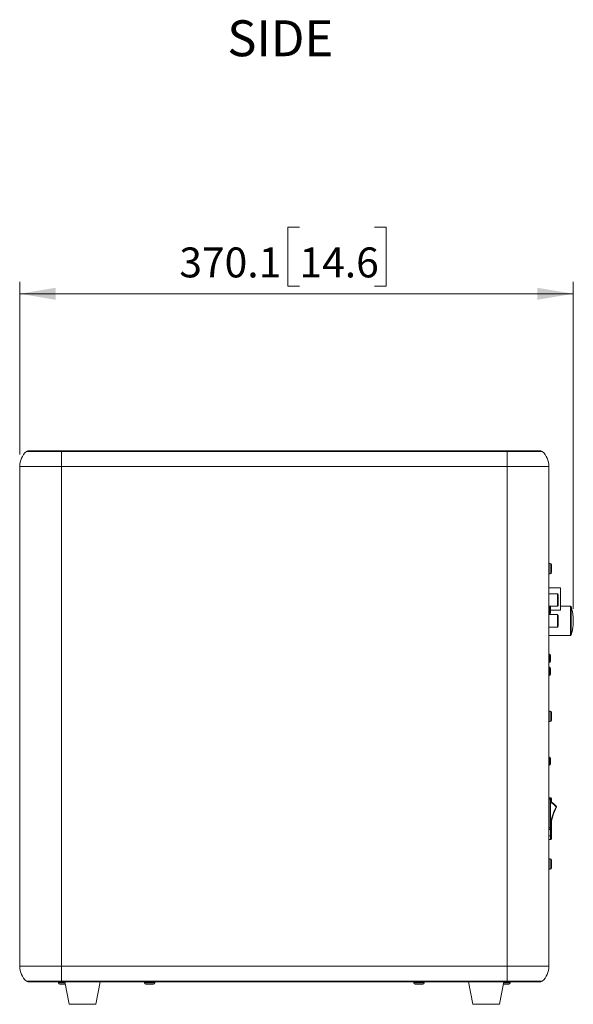
# Model space of a CAD drawing. Units: millimetres. Extents: x 14 to 279, y 15 to 195.
# Drawn here: x 162 to 208, y 113 to 195 of the extents above; entities that cross this region are included whole.
import ezdxf

# ---------------------------------------------------------------- set-up
doc = ezdxf.new("R2010")
doc.units = ezdxf.units.MM
doc.styles.add('SLDTEXTSTYLE0', font='TXT', dxfattribs={"width": 0.7})
doc.dimstyles.new('SLDDIMSTYLE0', dxfattribs={"dimtxt": 2.5, "dimasz": 3, "dimexe": 0, "dimexo": 0.0625, "dimtad": 1, "dimdec": 1, "dimlfac": 8, "dimrnd": 1e-09, "dimzin": 12, "dimdsep": 46, "dimtxsty": 'SLDTEXTSTYLE0', "dimsah": 1, "dimcen": 0.09, "dimadec": 0, "dimazin": 3, "dimtfac": 1, "dimtdec": 1, "dimtofl": 0, "dimtmove": 0, "dimatfit": 3, "dimfxl": 1, "dimfrac": 2, "dimtolj": 1, "dimtzin": 12, "dimarcsym": 0})

# ---------------------------------------------------------------- blocks, each defined once
blk = doc.blocks.new('_D_2')
at = {"color": 7, "linetype": 'Continuous', "lineweight": 0}
for p, q in [((185.301, 177.67), (184.33, 177.67)), ((184.33, 177.67), (184.33, 172.753)), ((191.579, 177.67), (192.551, 177.67)), ((192.551, 177.67), (192.551, 172.753)), ((161.923, 158.678), (161.923, 173.106)), ((208.181, 145.778), (208.181, 173.106)), ((161.923, 172.106), (208.181, 172.106)), ((184.33, 172.753), (185.301, 172.753)), ((192.551, 172.753), (191.579, 172.753))]:
    blk.add_line(p, q, dxfattribs=at)
at = {"color": 7, "linetype": 'Continuous', "lineweight": 18}
for points in [[(161.923, 172.106), (164.923, 171.606), (164.923, 172.606)], [(208.181, 172.106), (205.181, 172.606), (205.181, 171.606)]]:
    blk.add_solid(points, dxfattribs=at)
at = {"color": 7, "linetype": 'Continuous', "lineweight": 18, "char_height": 2.5, "attachment_point": 1, "style": 'SLDTEXTSTYLE0'}
for s, insert in [('370.1', (175.261, 175.976)), ('14.6', (185.301, 175.976))]:
    blk.add_mtext(s, dxfattribs=dict(at, insert=insert))

msp = doc.modelspace()

# ---------------------------------------------------------------- linework, layer by layer
at = {"color": 7, "linetype": 'Continuous', "lineweight": 18}
for p, q in [((165.411, 158.934), (162.49, 158.934)), ((162.606, 158.978), (165.411, 158.978)), ((165.411, 158.978), (165.411, 158.934)), ((165.411, 158.978), (202.661, 158.978)), ((165.411, 158.934), (165.411, 157.678)), ((202.661, 158.934), (165.411, 158.934)), ((202.661, 158.978), (202.661, 158.934)), ((205.465, 158.978), (202.661, 158.978)), ((202.661, 158.934), (202.661, 157.678)), ((202.661, 158.934), (205.581, 158.934)), ((165.411, 157.678), (161.923, 157.678)), ((161.923, 115.928), (161.923, 157.678)), ((165.411, 157.678), (165.411, 115.928)), ((202.661, 157.678), (165.411, 157.678)), ((202.661, 157.678), (202.661, 115.928)), ((202.661, 157.678), (206.148, 157.678)), ((206.148, 115.928), (206.148, 157.678)), ((206.236, 149.584), (206.148, 149.584)), ((206.361, 149.459), (206.361, 148.985)), ((206.361, 148.985), (206.361, 148.834)), ((206.148, 148.709), (206.236, 148.709)), ((206.148, 147.537), (207.098, 147.537)), ((207.098, 145.662), (207.098, 147.537)), ((206.848, 147.047), (206.148, 147.047)), ((206.911, 146.984), (206.911, 146.072)), ((206.148, 146.009), (206.848, 146.009)), ((206.286, 145.922), (206.286, 145.434)), ((206.286, 145.662), (207.098, 145.662)), ((207.942, 145.997), (207.098, 145.997)), ((206.148, 145.334), (206.186, 145.334)), ((206.848, 145.297), (206.148, 145.297)), ((206.911, 145.234), (206.911, 144.322)), ((206.148, 144.259), (206.848, 144.259)), ((206.148, 143.559), (207.942, 143.559)), ((206.186, 141.996), (206.148, 141.996)), ((206.286, 141.896), (206.286, 141.797)), ((206.286, 141.797), (206.286, 141.408)), ((206.148, 141.308), (206.186, 141.308)), ((206.186, 140.897), (206.148, 140.897)), ((206.286, 140.797), (206.286, 140.309)), ((206.148, 140.209), (206.186, 140.209)), ((206.236, 137.241), (206.148, 137.241)), ((206.361, 137.116), (206.361, 136.491)), ((206.148, 136.366), (206.236, 136.366)), ((206.186, 133.397), (206.148, 133.397)), ((206.286, 133.297), (206.286, 132.809)), ((206.148, 132.709), (206.186, 132.709)), ((206.148, 130.003), (206.248, 130.003)), ((206.248, 130.003), (206.286, 130.003)), ((206.248, 129.878), (206.248, 130.003)), ((206.248, 127.478), (206.248, 129.878)), ((206.248, 129.878), (206.286, 129.878)), ((206.286, 129.966), (206.286, 129.878)), ((206.286, 129.878), (206.286, 127.478)), ((206.348, 129.691), (206.286, 129.691)), ((206.348, 129.941), (206.348, 129.691)), ((206.348, 129.691), (206.348, 129.639)), ((206.741, 129.236), (206.77, 129.26)), ((206.741, 129.236), (206.775, 129.219)), ((206.348, 128.022), (206.348, 126.816)), ((206.248, 127.353), (206.148, 127.353)), ((206.248, 127.353), (206.248, 127.478)), ((206.248, 127.478), (206.286, 127.478)), ((206.286, 127.478), (206.286, 127.391)), ((206.286, 126.503), (206.286, 126.816)), ((206.348, 126.816), (206.286, 126.816)), ((206.348, 126.816), (206.348, 126.566)), ((206.286, 126.503), (206.148, 126.503)), ((206.236, 124.897), (206.148, 124.897)), ((206.361, 124.772), (206.361, 124.147)), ((206.148, 124.022), (206.236, 124.022)), ((161.923, 115.928), (165.411, 115.928)), ((165.411, 114.672), (165.411, 115.928)), ((165.411, 115.928), (202.661, 115.928)), ((202.661, 114.672), (202.661, 115.928)), ((206.148, 115.928), (202.661, 115.928)), ((162.49, 114.672), (165.411, 114.672)), ((165.411, 114.628), (162.606, 114.628)), ((165.161, 114.628), (165.161, 114.541)), ((165.724, 114.416), (165.286, 114.416)), ((165.411, 114.672), (202.661, 114.672)), ((165.411, 114.672), (165.411, 114.628)), ((202.661, 114.628), (165.411, 114.628)), ((165.683, 114.628), (166.048, 112.741)), ((168.273, 112.741), (168.639, 114.628)), ((172.348, 114.628), (172.348, 114.541)), ((173.098, 114.416), (172.473, 114.416)), ((173.223, 114.541), (173.223, 114.628)), ((194.848, 114.628), (194.848, 114.541)), ((195.598, 114.416), (194.973, 114.416)), ((195.723, 114.541), (195.723, 114.628)), ((199.433, 114.628), (199.798, 112.741)), ((202.023, 112.741), (202.389, 114.628)), ((202.786, 114.416), (202.348, 114.416)), ((205.581, 114.672), (202.661, 114.672)), ((202.661, 114.672), (202.661, 114.628)), ((202.661, 114.628), (205.465, 114.628)), ((202.911, 114.541), (202.911, 114.628)), ((167.161, 112.741), (166.048, 112.741)), ((168.273, 112.741), (167.161, 112.741)), ((200.911, 112.741), (199.798, 112.741)), ((202.023, 112.741), (200.911, 112.741))]:
    msp.add_line(p, q, dxfattribs=at)
at = {"color": 8, "linetype": 'Continuous', "lineweight": 18}
for p, q in [((206.236, 148.921), (206.236, 149.584)), ((206.236, 148.709), (206.236, 148.921)), ((206.848, 146.009), (206.848, 147.047)), ((206.186, 145.334), (206.186, 146.009)), ((207.942, 143.559), (207.942, 145.997)), ((208.014, 145.943), (208.014, 143.613)), ((206.848, 144.259), (206.848, 145.297)), ((206.186, 141.856), (206.186, 141.996)), ((206.186, 141.308), (206.186, 141.856)), ((206.186, 140.209), (206.186, 140.897)), ((206.236, 136.366), (206.236, 137.241)), ((206.186, 132.709), (206.186, 133.397)), ((206.286, 129.966), (206.286, 130.003)), ((206.248, 129.878), (206.148, 129.878)), ((206.148, 127.478), (206.248, 127.478)), ((206.148, 126.816), (206.286, 126.816)), ((206.286, 126.816), (206.286, 127.391)), ((206.236, 124.022), (206.236, 124.897)), ((165.161, 114.541), (165.699, 114.541)), ((172.348, 114.541), (173.223, 114.541)), ((194.848, 114.541), (195.723, 114.541)), ((202.372, 114.541), (202.911, 114.541))]:
    msp.add_line(p, q, dxfattribs=at)
at = {"color": 7, "linetype": 'Continuous', "lineweight": 18}
for centre, radius, start, end in [((163.598, 157.678), 1.675, 131.40962, 180), ((162.606, 158.803), 0.175, 90, 131.40962), ((205.465, 158.803), 0.175, 48.59038, 90), ((204.473, 157.678), 1.675, 0, 48.59038), ((206.236, 149.459), 0.125, 0, 90), ((206.236, 148.834), 0.125, 270, 0), ((206.848, 146.984), 0.0625, 0, 90), ((206.186, 145.922), 0.1, 0, 61.04498), ((206.848, 146.072), 0.0625, 270, 0), ((207.942, 145.922), 0.075, 16.25659, 90), ((204.02, 144.778), 4.161, 343.74341, 16.25659), ((206.186, 145.434), 0.1, 270, 0), ((206.848, 145.234), 0.0625, 0, 90), ((206.848, 144.322), 0.0625, 270, 0), ((207.942, 143.634), 0.075, 270, 343.74341), ((206.186, 141.896), 0.1, 0, 90), ((206.186, 141.408), 0.1, 270, 360), ((206.186, 140.797), 0.1, 0, 90), ((206.186, 140.309), 0.1, 270, 360), ((206.236, 137.116), 0.125, 0, 90), ((206.236, 136.491), 0.125, 270, 0), ((206.186, 133.297), 0.1, 0, 90), ((206.186, 132.809), 0.1, 270, 0), ((206.248, 129.966), 0.0375, 0, 90), ((206.286, 129.941), 0.0625, 0, 90), ((205.321, 128.071), 1.875, 39.36134, 59.01899), ((205.321, 128.071), 1.838, 39.36134, 58.31431), ((211.233, 126.956), 5.038, 153.09117, 169.15926), ((211.233, 126.956), 5, 153.09117, 171.69767), ((206.741, 129.236), 0.0375, 333.09117, 39.36134), ((206.248, 127.391), 0.0375, 270, 0), ((206.286, 126.566), 0.0625, 270, 0), ((206.236, 124.772), 0.125, 0, 90), ((206.236, 124.147), 0.125, 270, 0), ((163.598, 115.928), 1.675, 180, 228.59038), ((204.473, 115.928), 1.675, 311.40962, 0), ((162.606, 114.803), 0.175, 228.59038, 270), ((165.286, 114.541), 0.125, 180, 270), ((172.473, 114.541), 0.125, 180, 270), ((173.098, 114.541), 0.125, 270, 0), ((194.973, 114.541), 0.125, 180, 270), ((195.598, 114.541), 0.125, 270, 0), ((202.786, 114.541), 0.125, 270, 0), ((205.465, 114.803), 0.175, 270, 311.40962)]:
    msp.add_arc(centre, radius, start, end, dxfattribs=at)

# ---------------------------------------------------------------- texts
at = {"color": 7, "linetype": 'Continuous', "lineweight": 0, "insert": (179.267, 194.955), "char_height": 3, "attachment_point": 1, "style": 'SLDTEXTSTYLE0'}
msp.add_mtext('SIDE', dxfattribs=at)

# ---------------------------------------------------------------- dimensions: what is measured, and where the dimension line sits
at = {"color": 7, "linetype": 'Continuous', "lineweight": 18}
dim = msp.add_linear_dim(base=(208.181, 172.106), p1=(161.923, 157.678), p2=(208.181, 144.778), dimstyle='SLDDIMSTYLE0', dxfattribs=at)
dim.commit()
dim.dimension.update_dxf_attribs({"geometry": '_D_2', "text_midpoint": (184.392, 172.106), "dimtype": 160})

doc.saveas('drawing.dxf')
